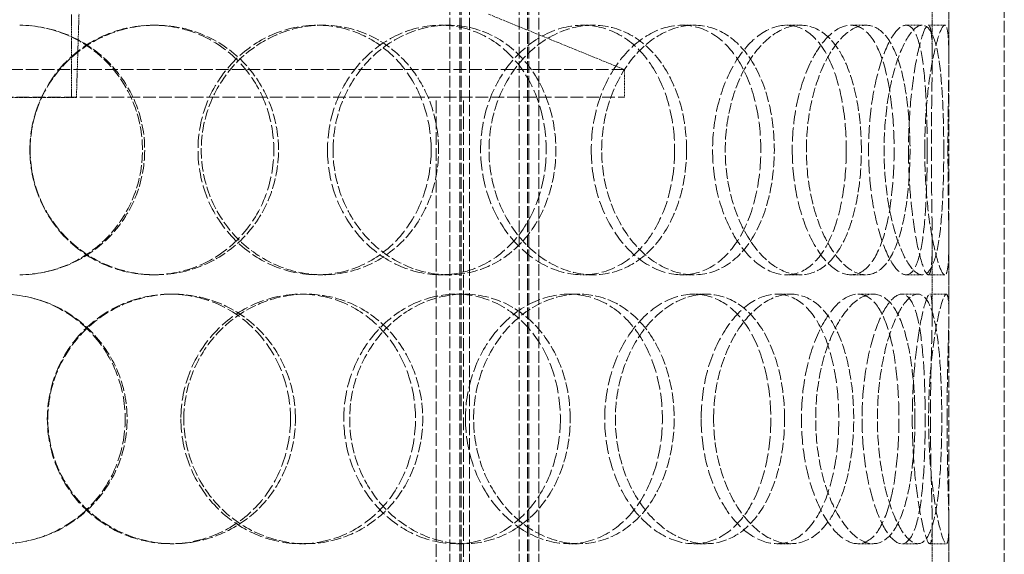
# Model space of a CAD drawing. Units: millimetres. Extents: x -754 to 5088, y 20626 to 24002.
# Drawn here: x 853 to 1031, y 22961 to 23058 of the extents above; entities that cross this region are included whole.
import ezdxf

# ---------------------------------------------------------------- set-up
doc = ezdxf.new("R2010")
doc.units = ezdxf.units.MM
doc.linetypes.add('DASHED', pattern=[0.2068, 0.1655, -0.0413])
doc.layers.add('Hidden (ISO)', color=1, linetype='DASHED', lineweight=18)

msp = doc.modelspace()

# ---------------------------------------------------------------- linework, layer by layer
at = {"layer": 'Hidden (ISO)', "ltscale": 12.894906}
for p, q in [((1020.56, 22700.55), (1020.56, 23300.55)), ((1030.56, 22700.55), (1030.56, 23300.55))]:
    msp.add_line(p, q, dxfattribs=at)
at = {"layer": 'Hidden (ISO)', "ltscale": 12.637009}
for p, q in [((930.62, 22692.55), (930.62, 23280.55)), ((932.42, 22692.55), (932.42, 23280.55)), ((932.62, 22692.55), (932.62, 23280.55)), ((934.12, 22692.55), (934.12, 23280.55)), ((943.12, 22692.55), (943.12, 23280.55)), ((944.62, 22692.55), (944.62, 23280.55)), ((944.82, 22692.55), (944.82, 23280.55)), ((946.62, 22692.55), (946.62, 23280.55))]:
    msp.add_line(p, q, dxfattribs=at)
at = {"layer": 'Hidden (ISO)', "ltscale": 1.676018}
for p, q in [((1017.56, 23050.46), (1017.56, 23063.66)), ((1020.56, 23050.46), (1020.56, 23063.66)), ((1017.56, 23004.44), (1017.56, 23017.65)), ((1020.56, 23004.44), (1020.56, 23017.65)), ((1017.56, 22953.46), (1017.56, 22966.66)), ((1020.56, 22953.46), (1020.56, 22966.66))]:
    msp.add_line(p, q, dxfattribs=at)
at = {"layer": 'Hidden (ISO)', "ltscale": 1.903676}
msp.add_line((862.37, 23043.55), (862.37, 23058.55), dxfattribs=at)
at = {"layer": 'Hidden (ISO)', "ltscale": 1.909049}
msp.add_line((863.28, 23043.52), (863.75, 23058.55), dxfattribs=at)
at = {"layer": 'Hidden (ISO)', "ltscale": 3.358444}
msp.add_line((937.56, 23058.55), (962.06, 23048.55), dxfattribs=at)
at = {"layer": 'Hidden (ISO)', "ltscale": 0.380655}
for p, q in [((877.1, 23056.55), (877.54, 23056.55)), ((906.71, 23056.55), (907.69, 23056.55)), ((928.95, 23056.55), (930.34, 23056.55)), ((954.57, 23056.55), (956.42, 23056.55)), ((972.47, 23056.55), (974.65, 23056.55)), ((991.29, 23056.55), (993.81, 23056.55)), ((1002.88, 23056.55), (1005.62, 23056.55)), ((1012.84, 23056.55), (1015.75, 23056.55)), ((1016.85, 23056.55), (1019.84, 23056.55)), ((877.54, 23011.55), (877.1, 23011.55)), ((907.69, 23011.55), (906.71, 23011.55)), ((930.34, 23011.55), (928.95, 23011.55)), ((956.42, 23011.55), (954.57, 23011.55)), ((974.65, 23011.55), (972.47, 23011.55)), ((993.81, 23011.55), (991.29, 23011.55)), ((1005.62, 23011.55), (1002.88, 23011.55)), ((1015.75, 23011.55), (1012.84, 23011.55)), ((1019.84, 23011.55), (1016.85, 23011.55)), ((880.21, 23008.05), (880.7, 23008.05)), ((903.73, 23008.05), (904.65, 23008.05)), ((931.73, 23008.05), (933.16, 23008.05)), ((952.08, 23008.05), (953.89, 23008.05)), ((974.61, 23008.05), (976.83, 23008.05)), ((989.56, 23008.05), (992.05, 23008.05)), ((1004.15, 23008.05), (1006.91, 23008.05)), ((1012.06, 23008.05), (1014.96, 23008.05)), ((1017.11, 23008.05), (1020.1, 23008.05)), ((880.7, 22963.05), (880.21, 22963.05)), ((904.65, 22963.05), (903.73, 22963.05)), ((933.16, 22963.05), (931.73, 22963.05)), ((953.89, 22963.05), (952.08, 22963.05)), ((976.83, 22963.05), (974.61, 22963.05)), ((992.05, 22963.05), (989.56, 22963.05)), ((1006.91, 22963.05), (1004.15, 22963.05)), ((1014.96, 22963.05), (1012.06, 22963.05)), ((1020.1, 22963.05), (1017.11, 22963.05))]:
    msp.add_line(p, q, dxfattribs=at)
at = {"layer": 'Hidden (ISO)', "ltscale": 13.798903}
for p, q in [((962.06, 23048.55), (744.06, 23048.55)), ((744.06, 23043.55), (962.06, 23043.55))]:
    msp.add_line(p, q, dxfattribs=at)
at = {"layer": 'Hidden (ISO)', "ltscale": 0.634492}
msp.add_line((962.06, 23043.55), (962.06, 23048.55), dxfattribs=at)
at = {"layer": 'Hidden (ISO)', "ltscale": 4.075875}
msp.add_line((842.83, 23043.52), (863.28, 23043.52), dxfattribs=at)
at = {"layer": 'Hidden (ISO)', "ltscale": 13.815971}
for p, q in [((928.16, 22743.55), (928.16, 23043.55)), ((933.06, 22743.55), (933.06, 23043.55))]:
    msp.add_line(p, q, dxfattribs=at)
at = {"layer": 'Hidden (ISO)', "ltscale": 11.412213}
msp.add_open_spline([(853.06, 23056.55), (856.02, 23056.54), (858.98, 23055.94), (864.44, 23053.68), (866.94, 23052.01), (871.1, 23047.85), (872.76, 23045.35), (875.01, 23039.92), (875.59, 23036.99), (875.59, 23031.12), (875.01, 23028.18), (872.76, 23022.75), (871.1, 23020.26), (866.94, 23016.1), (864.44, 23014.43), (858.98, 23012.16), (856.02, 23011.57), (853.06, 23011.55)], degree=3, knots=[-1, -1, -1, -1, -0.875, -0.875, -0.75, -0.75, -0.625, -0.625, -0.5, -0.5, -0.375, -0.375, -0.25, -0.25, -0.125, -0.125, 0, 0, 0, 0], dxfattribs=at)
at = {"layer": 'Hidden (ISO)', "ltscale": 11.309846}
msp.add_open_spline([(853.06, 23011.55), (855.97, 23011.57), (858.87, 23012.16), (864.24, 23014.43), (866.69, 23016.1), (870.78, 23020.26), (872.41, 23022.75), (874.62, 23028.18), (875.19, 23031.12), (875.19, 23036.99), (874.62, 23039.92), (872.41, 23045.35), (870.78, 23047.85), (866.69, 23052.01), (864.24, 23053.68), (858.87, 23055.94), (855.97, 23056.54), (853.06, 23056.55)], degree=3, knots=[0, 0, 0, 0, 0.125, 0.125, 0.25, 0.25, 0.375, 0.375, 0.5, 0.5, 0.625, 0.625, 0.75, 0.75, 0.875, 0.875, 1, 1, 1, 1], dxfattribs=at)
at = {"layer": 'Hidden (ISO)', "ltscale": 15.122382}
for points in [[(854.89, 23034.05), (854.89, 23037), (855.47, 23039.94), (857.71, 23045.38), (859.36, 23047.88), (863.48, 23052.04), (865.95, 23053.71), (871.32, 23055.97), (874.22, 23056.55), (879.99, 23056.55), (882.87, 23055.97), (888.15, 23053.71), (890.56, 23052.04), (894.57, 23047.88), (896.17, 23045.38), (898.32, 23039.94), (898.87, 23037), (898.87, 23031.11), (898.32, 23028.16), (896.17, 23022.72), (894.57, 23020.22), (890.56, 23016.06), (888.15, 23014.39), (882.87, 23012.14), (879.99, 23011.55), (874.22, 23011.55), (871.32, 23012.14), (865.95, 23014.39), (863.48, 23016.06), (859.36, 23020.22), (857.71, 23022.72), (855.47, 23028.16), (854.89, 23031.11), (854.89, 23034.05)], [(927.23, 23034.05), (927.23, 23037), (926.71, 23039.94), (924.71, 23045.38), (923.22, 23047.88), (919.47, 23052.04), (917.2, 23053.71), (912.2, 23055.97), (909.47, 23056.55), (903.95, 23056.55), (901.17, 23055.97), (895.98, 23053.71), (893.59, 23052.04), (889.58, 23047.88), (887.96, 23045.38), (885.77, 23039.94), (885.2, 23037), (885.2, 23031.11), (885.77, 23028.16), (887.96, 23022.72), (889.58, 23020.22), (893.59, 23016.06), (895.98, 23014.39), (901.17, 23012.14), (903.95, 23011.55), (909.47, 23011.55), (912.2, 23012.14), (917.2, 23014.39), (919.47, 23016.06), (923.22, 23020.22), (924.71, 23022.72), (926.71, 23028.16), (927.23, 23031.11), (927.23, 23034.05)], [(908.54, 23034.05), (908.54, 23037), (909.08, 23039.94), (911.18, 23045.38), (912.72, 23047.88), (916.55, 23052.04), (918.83, 23053.71), (923.74, 23055.97), (926.36, 23056.55), (931.54, 23056.55), (934.09, 23055.97), (938.74, 23053.71), (940.84, 23052.04), (944.3, 23047.88), (945.67, 23045.38), (947.51, 23039.94), (947.98, 23037), (947.98, 23031.11), (947.51, 23028.16), (945.67, 23022.72), (944.3, 23020.22), (940.84, 23016.06), (938.74, 23014.39), (934.09, 23012.14), (931.54, 23011.55), (926.36, 23011.55), (923.74, 23012.14), (918.83, 23014.39), (916.55, 23016.06), (912.72, 23020.22), (911.18, 23022.72), (909.08, 23028.16), (908.54, 23031.11), (908.54, 23034.05)], [(971.13, 23034.05), (971.13, 23037), (970.73, 23039.94), (969.16, 23045.38), (967.99, 23047.88), (965, 23052.04), (963.18, 23053.71), (959.11, 23055.97), (956.87, 23056.55), (952.27, 23056.55), (949.93, 23055.97), (945.52, 23053.71), (943.46, 23052.04), (939.98, 23047.88), (938.57, 23045.38), (936.65, 23039.94), (936.15, 23037), (936.15, 23031.11), (936.65, 23028.16), (938.57, 23022.72), (939.98, 23020.22), (943.46, 23016.06), (945.52, 23014.39), (949.93, 23012.14), (952.27, 23011.55), (956.87, 23011.55), (959.11, 23012.14), (963.18, 23014.39), (965, 23016.06), (967.99, 23020.22), (969.16, 23022.72), (970.73, 23028.16), (971.13, 23031.11), (971.13, 23034.05)], [(956.09, 23034.05), (956.09, 23037), (956.54, 23039.94), (958.27, 23045.38), (959.54, 23047.88), (962.65, 23052.04), (964.49, 23053.71), (968.4, 23055.97), (970.46, 23056.55), (974.48, 23056.55), (976.43, 23055.97), (979.93, 23053.71), (981.48, 23052.04), (984.02, 23047.88), (985.01, 23045.38), (986.33, 23039.94), (986.66, 23037), (986.66, 23031.11), (986.33, 23028.16), (985.01, 23022.72), (984.02, 23020.22), (981.48, 23016.06), (979.93, 23014.39), (976.43, 23012.14), (974.48, 23011.55), (970.46, 23011.55), (968.4, 23012.14), (964.49, 23014.39), (962.65, 23016.06), (959.54, 23020.22), (958.27, 23022.72), (956.54, 23028.16), (956.09, 23031.11), (956.09, 23034.05)], [(1002.07, 23034.05), (1002.07, 23037), (1001.83, 23039.94), (1000.86, 23045.38), (1000.14, 23047.88), (998.24, 23052.04), (997.07, 23053.71), (994.39, 23055.97), (992.87, 23056.55), (989.71, 23056.55), (988.06, 23055.97), (984.9, 23053.71), (983.4, 23052.04), (980.84, 23047.88), (979.79, 23045.38), (978.35, 23039.94), (977.97, 23037), (977.97, 23031.11), (978.35, 23028.16), (979.79, 23022.72), (980.84, 23020.22), (983.4, 23016.06), (984.9, 23014.39), (988.06, 23012.14), (989.71, 23011.55), (992.87, 23011.55), (994.39, 23012.14), (997.07, 23014.39), (998.24, 23016.06), (1000.14, 23020.22), (1000.86, 23022.72), (1001.83, 23028.16), (1002.07, 23031.11), (1002.07, 23034.05)], [(992.33, 23034.05), (992.33, 23037), (992.64, 23039.94), (993.81, 23045.38), (994.67, 23047.88), (996.72, 23052.04), (997.92, 23053.71), (1000.4, 23055.97), (1001.68, 23056.55), (1004.09, 23056.55), (1005.22, 23055.97), (1007.19, 23053.71), (1008.03, 23052.04), (1009.36, 23047.88), (1009.86, 23045.38), (1010.52, 23039.94), (1010.69, 23037), (1010.69, 23031.11), (1010.52, 23028.16), (1009.86, 23022.72), (1009.36, 23020.22), (1008.03, 23016.06), (1007.19, 23014.39), (1005.22, 23012.14), (1004.09, 23011.55), (1001.68, 23011.55), (1000.4, 23012.14), (997.92, 23014.39), (996.72, 23016.06), (994.67, 23020.22), (993.81, 23022.72), (992.64, 23028.16), (992.33, 23031.11), (992.33, 23034.05)], [(1016.66, 23034.05), (1016.66, 23037), (1016.6, 23039.94), (1016.35, 23045.38), (1016.15, 23047.88), (1015.55, 23052.04), (1015.16, 23053.71), (1014.15, 23055.97), (1013.53, 23056.55), (1012.15, 23056.55), (1011.37, 23055.97), (1009.82, 23053.71), (1009.04, 23052.04), (1007.68, 23047.88), (1007.1, 23045.38), (1006.3, 23039.94), (1006.09, 23037), (1006.09, 23031.11), (1006.3, 23028.16), (1007.1, 23022.72), (1007.68, 23020.22), (1009.04, 23016.06), (1009.82, 23014.39), (1011.37, 23012.14), (1012.15, 23011.55), (1013.53, 23011.55), (1014.15, 23012.14), (1015.16, 23014.39), (1015.55, 23016.06), (1016.15, 23020.22), (1016.35, 23022.72), (1016.6, 23028.16), (1016.66, 23031.11), (1016.66, 23034.05)], [(1013.29, 23034.05), (1013.29, 23037), (1013.42, 23039.94), (1013.91, 23045.38), (1014.25, 23047.88), (1015.03, 23052.04), (1015.45, 23053.71), (1016.23, 23055.97), (1016.58, 23056.55), (1017.12, 23056.55), (1017.31, 23055.97), (1017.53, 23053.71), (1017.56, 23052.04), (1017.55, 23047.88), (1017.51, 23045.38), (1017.43, 23039.94), (1017.41, 23037), (1017.41, 23031.11), (1017.43, 23028.16), (1017.51, 23022.72), (1017.55, 23020.22), (1017.56, 23016.06), (1017.53, 23014.39), (1017.31, 23012.14), (1017.12, 23011.55), (1016.58, 23011.55), (1016.23, 23012.14), (1015.45, 23014.39), (1015.03, 23016.06), (1014.25, 23020.22), (1013.91, 23022.72), (1013.42, 23028.16), (1013.29, 23031.11), (1013.29, 23034.05)], [(827.62, 22985.55), (827.62, 22988.5), (828.19, 22991.44), (830.41, 22996.88), (832.04, 22999.38), (836.14, 23003.54), (838.6, 23005.21), (843.98, 23007.47), (846.9, 23008.05), (852.73, 23008.05), (855.65, 23007.47), (861.04, 23005.21), (863.51, 23003.54), (867.63, 22999.38), (869.27, 22996.88), (871.49, 22991.44), (872.07, 22988.5), (872.07, 22982.61), (871.49, 22979.66), (869.27, 22974.22), (867.63, 22971.72), (863.51, 22967.56), (861.04, 22965.89), (855.65, 22963.64), (852.73, 22963.05), (846.9, 22963.05), (843.98, 22963.64), (838.6, 22965.89), (836.14, 22967.56), (832.04, 22971.72), (830.41, 22974.22), (828.19, 22979.66), (827.62, 22982.61), (827.62, 22985.55)], [(901.88, 22985.55), (901.88, 22988.5), (901.33, 22991.44), (899.19, 22996.88), (897.6, 22999.38), (893.62, 23003.54), (891.22, 23005.21), (885.95, 23007.47), (883.09, 23008.05), (877.33, 23008.05), (874.44, 23007.47), (869.08, 23005.21), (866.62, 23003.54), (862.5, 22999.38), (860.85, 22996.88), (858.62, 22991.44), (858.04, 22988.5), (858.04, 22982.61), (858.62, 22979.66), (860.85, 22974.22), (862.5, 22971.72), (866.62, 22967.56), (869.08, 22965.89), (874.44, 22963.64), (877.33, 22963.05), (883.09, 22963.05), (885.95, 22963.64), (891.22, 22965.89), (893.62, 22967.56), (897.6, 22971.72), (899.19, 22974.22), (901.33, 22979.66), (901.88, 22982.61), (901.88, 22985.55)], [(882.12, 22985.55), (882.12, 22988.5), (882.69, 22991.44), (884.88, 22996.88), (886.5, 22999.38), (890.54, 23003.54), (892.94, 23005.21), (898.15, 23007.47), (900.95, 23008.05), (906.51, 23008.05), (909.26, 23007.47), (914.29, 23005.21), (916.58, 23003.54), (920.37, 22999.38), (921.87, 22996.88), (923.89, 22991.44), (924.41, 22988.5), (924.41, 22982.61), (923.89, 22979.66), (921.87, 22974.22), (920.37, 22971.72), (916.58, 22967.56), (914.29, 22965.89), (909.26, 22963.64), (906.51, 22963.05), (900.95, 22963.05), (898.15, 22963.64), (892.94, 22965.89), (890.54, 22967.56), (886.5, 22971.72), (884.88, 22974.22), (882.69, 22979.66), (882.12, 22982.61), (882.12, 22985.55)], [(950.53, 22985.55), (950.53, 22988.5), (950.06, 22991.44), (948.25, 22996.88), (946.9, 22999.38), (943.48, 23003.54), (941.41, 23005.21), (936.81, 23007.47), (934.29, 23008.05), (929.16, 23008.05), (926.56, 23007.47), (921.7, 23005.21), (919.44, 23003.54), (915.64, 22999.38), (914.11, 22996.88), (912.03, 22991.44), (911.48, 22988.5), (911.48, 22982.61), (912.03, 22979.66), (914.11, 22974.22), (915.64, 22971.72), (919.44, 22967.56), (921.7, 22965.89), (926.56, 22963.64), (929.16, 22963.05), (934.29, 22963.05), (936.81, 22963.64), (941.41, 22965.89), (943.48, 22967.56), (946.9, 22971.72), (948.25, 22974.22), (950.06, 22979.66), (950.53, 22982.61), (950.53, 22985.55)], [(933.42, 22985.55), (933.42, 22988.5), (933.93, 22991.44), (935.87, 22996.88), (937.3, 22999.38), (940.81, 23003.54), (942.9, 23005.21), (947.37, 23007.47), (949.75, 23008.05), (954.41, 23008.05), (956.69, 23007.47), (960.82, 23005.21), (962.67, 23003.54), (965.72, 22999.38), (966.91, 22996.88), (968.51, 22991.44), (968.92, 22988.5), (968.92, 22982.61), (968.51, 22979.66), (966.91, 22974.22), (965.72, 22971.72), (962.67, 22967.56), (960.82, 22965.89), (956.69, 22963.64), (954.41, 22963.05), (949.75, 22963.05), (947.37, 22963.64), (942.9, 22965.89), (940.81, 22967.56), (937.3, 22971.72), (935.87, 22974.22), (933.93, 22979.66), (933.42, 22982.61), (933.42, 22985.55)], [(988.47, 22985.55), (988.47, 22988.5), (988.15, 22991.44), (986.86, 22996.88), (985.9, 22999.38), (983.42, 23003.54), (981.9, 23005.21), (978.48, 23007.47), (976.58, 23008.05), (972.64, 23008.05), (970.62, 23007.47), (966.78, 23005.21), (964.98, 23003.54), (961.92, 22999.38), (960.67, 22996.88), (958.97, 22991.44), (958.52, 22988.5), (958.52, 22982.61), (958.97, 22979.66), (960.67, 22974.22), (961.92, 22971.72), (964.98, 22967.56), (966.78, 22965.89), (970.62, 22963.64), (972.64, 22963.05), (976.58, 22963.05), (978.48, 22963.64), (981.9, 22965.89), (983.42, 22967.56), (985.9, 22971.72), (986.86, 22974.22), (988.15, 22979.66), (988.47, 22982.61), (988.47, 22985.55)], [(975.91, 22985.55), (975.91, 22988.5), (976.29, 22991.44), (977.76, 22996.88), (978.84, 22999.38), (981.46, 23003.54), (983, 23005.21), (986.24, 23007.47), (987.93, 23008.05), (991.19, 23008.05), (992.75, 23007.47), (995.53, 23005.21), (996.74, 23003.54), (998.7, 22999.38), (999.46, 22996.88), (1000.46, 22991.44), (1000.72, 22988.5), (1000.72, 22982.61), (1000.46, 22979.66), (999.46, 22974.22), (998.7, 22971.72), (996.74, 22967.56), (995.53, 22965.89), (992.75, 22963.64), (991.19, 22963.05), (987.93, 22963.05), (986.24, 22963.64), (983, 22965.89), (981.46, 22967.56), (978.84, 22971.72), (977.76, 22974.22), (976.29, 22979.66), (975.91, 22982.61), (975.91, 22985.55)], [(1011.56, 22985.55), (1011.56, 22988.5), (1011.4, 22991.44), (1010.78, 22996.88), (1010.31, 22999.38), (1009.05, 23003.54), (1008.26, 23005.21), (1006.39, 23007.47), (1005.31, 23008.05), (1003, 23008.05), (1001.77, 23007.47), (999.38, 23005.21), (998.23, 23003.54), (996.24, 22999.38), (995.41, 22996.88), (994.28, 22991.44), (993.98, 22988.5), (993.98, 22982.61), (994.28, 22979.66), (995.41, 22974.22), (996.24, 22971.72), (998.23, 22967.56), (999.38, 22965.89), (1001.77, 22963.64), (1003, 22963.05), (1005.31, 22963.05), (1006.39, 22963.64), (1008.26, 22965.89), (1009.05, 22967.56), (1010.31, 22971.72), (1010.78, 22974.22), (1011.4, 22979.66), (1011.56, 22982.61), (1011.56, 22985.55)], [(1004.91, 22985.55), (1004.91, 22988.5), (1005.13, 22991.44), (1005.97, 22996.88), (1006.58, 22999.38), (1008.02, 23003.54), (1008.84, 23005.21), (1010.49, 23007.47), (1011.32, 23008.05), (1012.81, 23008.05), (1013.48, 23007.47), (1014.59, 23005.21), (1015.03, 23003.54), (1015.7, 22999.38), (1015.93, 22996.88), (1016.23, 22991.44), (1016.3, 22988.5), (1016.3, 22982.61), (1016.23, 22979.66), (1015.93, 22974.22), (1015.7, 22971.72), (1015.03, 22967.56), (1014.59, 22965.89), (1013.48, 22963.64), (1012.81, 22963.05), (1011.32, 22963.05), (1010.49, 22963.64), (1008.84, 22965.89), (1008.02, 22967.56), (1006.58, 22971.72), (1005.97, 22974.22), (1005.13, 22979.66), (1004.91, 22982.61), (1004.91, 22985.55)], [(1017.24, 22985.55), (1017.24, 22988.5), (1017.28, 22991.44), (1017.4, 22996.88), (1017.47, 22999.38), (1017.56, 23003.54), (1017.58, 23005.21), (1017.46, 23007.47), (1017.33, 23008.05), (1016.9, 23008.05), (1016.6, 23007.47), (1015.93, 23005.21), (1015.55, 23003.54), (1014.85, 22999.38), (1014.54, 22996.88), (1014.09, 22991.44), (1013.97, 22988.5), (1013.97, 22982.61), (1014.09, 22979.66), (1014.54, 22974.22), (1014.85, 22971.72), (1015.55, 22967.56), (1015.93, 22965.89), (1016.6, 22963.64), (1016.9, 22963.05), (1017.33, 22963.05), (1017.46, 22963.64), (1017.58, 22965.89), (1017.56, 22967.56), (1017.47, 22971.72), (1017.4, 22974.22), (1017.28, 22979.66), (1017.24, 22982.61), (1017.24, 22985.55)]]:
    msp.add_open_spline(points, degree=3, knots=[0, 0, 0, 0, 0.0625, 0.0625, 0.125, 0.125, 0.1875, 0.1875, 0.25, 0.25, 0.3125, 0.3125, 0.375, 0.375, 0.4375, 0.4375, 0.5, 0.5, 0.5625, 0.5625, 0.625, 0.625, 0.6875, 0.6875, 0.75, 0.75, 0.8125, 0.8125, 0.875, 0.875, 0.9375, 0.9375, 1, 1, 1, 1], dxfattribs=at)
at = {"layer": 'Hidden (ISO)', "ltscale": 11.444736}
for points in [[(854.93, 23034.05), (854.93, 23031.11), (855.52, 23028.16), (857.79, 23022.72), (859.48, 23020.22), (863.67, 23016.06), (866.19, 23014.39), (871.65, 23012.14), (874.6, 23011.55), (880.48, 23011.55), (883.41, 23012.14), (888.79, 23014.39), (891.25, 23016.06), (895.33, 23020.22), (896.95, 23022.72), (899.14, 23028.16), (899.71, 23031.11), (899.71, 23037), (899.14, 23039.94), (896.95, 23045.38), (895.33, 23047.88), (891.25, 23052.04), (888.79, 23053.71), (883.41, 23055.97), (880.48, 23056.55), (874.6, 23056.55), (871.65, 23055.97), (866.19, 23053.71), (863.67, 23052.04), (859.48, 23047.88), (857.79, 23045.38), (855.52, 23039.94), (854.93, 23037), (854.93, 23034.05)], [(928.58, 23034.05), (928.58, 23031.11), (928.06, 23028.16), (926.02, 23022.72), (924.5, 23020.22), (920.68, 23016.06), (918.37, 23014.39), (913.28, 23012.14), (910.5, 23011.55), (904.88, 23011.55), (902.04, 23012.14), (896.77, 23014.39), (894.33, 23016.06), (890.24, 23020.22), (888.6, 23022.72), (886.37, 23028.16), (885.79, 23031.11), (885.79, 23037), (886.37, 23039.94), (888.6, 23045.38), (890.24, 23047.88), (894.33, 23052.04), (896.77, 23053.71), (902.04, 23055.97), (904.88, 23056.55), (910.5, 23056.55), (913.28, 23055.97), (918.37, 23053.71), (920.68, 23052.04), (924.5, 23047.88), (926.02, 23045.38), (928.06, 23039.94), (928.58, 23037), (928.58, 23034.05)], [(909.55, 23034.05), (909.55, 23031.11), (910.1, 23028.16), (912.24, 23022.72), (913.81, 23020.22), (917.71, 23016.06), (920.03, 23014.39), (925.03, 23012.14), (927.7, 23011.55), (932.97, 23011.55), (935.57, 23012.14), (940.31, 23014.39), (942.44, 23016.06), (945.97, 23020.22), (947.36, 23022.72), (949.23, 23028.16), (949.71, 23031.11), (949.71, 23037), (949.23, 23039.94), (947.36, 23045.38), (945.97, 23047.88), (942.44, 23052.04), (940.31, 23053.71), (935.57, 23055.97), (932.97, 23056.55), (927.7, 23056.55), (925.03, 23055.97), (920.03, 23053.71), (917.71, 23052.04), (913.81, 23047.88), (912.24, 23045.38), (910.1, 23039.94), (909.55, 23037), (909.55, 23034.05)], [(973.28, 23034.05), (973.28, 23031.11), (972.88, 23028.16), (971.27, 23022.72), (970.08, 23020.22), (967.04, 23016.06), (965.19, 23014.39), (961.05, 23012.14), (958.76, 23011.55), (954.08, 23011.55), (951.7, 23012.14), (947.2, 23014.39), (945.11, 23016.06), (941.56, 23020.22), (940.13, 23022.72), (938.18, 23028.16), (937.66, 23031.11), (937.66, 23037), (938.18, 23039.94), (940.13, 23045.38), (941.56, 23047.88), (945.11, 23052.04), (947.2, 23053.71), (951.7, 23055.97), (954.08, 23056.55), (958.76, 23056.55), (961.05, 23055.97), (965.19, 23053.71), (967.04, 23052.04), (970.08, 23047.88), (971.27, 23045.38), (972.88, 23039.94), (973.28, 23037), (973.28, 23034.05)], [(957.97, 23034.05), (957.97, 23031.11), (958.43, 23028.16), (960.19, 23022.72), (961.48, 23020.22), (964.65, 23016.06), (966.52, 23014.39), (970.5, 23012.14), (972.61, 23011.55), (976.69, 23011.55), (978.68, 23012.14), (982.24, 23014.39), (983.82, 23016.06), (986.41, 23020.22), (987.41, 23022.72), (988.76, 23028.16), (989.1, 23031.11), (989.1, 23037), (988.76, 23039.94), (987.41, 23045.38), (986.41, 23047.88), (983.82, 23052.04), (982.24, 23053.71), (978.68, 23055.97), (976.69, 23056.55), (972.61, 23056.55), (970.5, 23055.97), (966.52, 23053.71), (964.65, 23052.04), (961.48, 23047.88), (960.19, 23045.38), (958.43, 23039.94), (957.97, 23037), (957.97, 23034.05)], [(1004.79, 23034.05), (1004.79, 23031.11), (1004.54, 23028.16), (1003.56, 23022.72), (1002.82, 23020.22), (1000.89, 23016.06), (999.7, 23014.39), (996.96, 23012.14), (995.42, 23011.55), (992.2, 23011.55), (990.52, 23012.14), (987.31, 23014.39), (985.78, 23016.06), (983.17, 23020.22), (982.1, 23022.72), (980.64, 23028.16), (980.25, 23031.11), (980.25, 23037), (980.64, 23039.94), (982.1, 23045.38), (983.17, 23047.88), (985.78, 23052.04), (987.31, 23053.71), (990.52, 23055.97), (992.2, 23056.55), (995.42, 23056.55), (996.96, 23055.97), (999.7, 23053.71), (1000.89, 23052.04), (1002.82, 23047.88), (1003.56, 23045.38), (1004.54, 23039.94), (1004.79, 23037), (1004.79, 23034.05)], [(994.87, 23034.05), (994.87, 23031.11), (995.19, 23028.16), (996.38, 23022.72), (997.25, 23020.22), (999.34, 23016.06), (1000.56, 23014.39), (1003.09, 23012.14), (1004.39, 23011.55), (1006.84, 23011.55), (1007.99, 23012.14), (1010, 23014.39), (1010.85, 23016.06), (1012.21, 23020.22), (1012.72, 23022.72), (1013.39, 23028.16), (1013.56, 23031.11), (1013.56, 23037), (1013.39, 23039.94), (1012.72, 23045.38), (1012.21, 23047.88), (1010.85, 23052.04), (1010, 23053.71), (1007.99, 23055.97), (1006.84, 23056.55), (1004.39, 23056.55), (1003.09, 23055.97), (1000.56, 23053.71), (999.34, 23052.04), (997.25, 23047.88), (996.38, 23045.38), (995.19, 23039.94), (994.87, 23037), (994.87, 23034.05)], [(1019.64, 23034.05), (1019.64, 23031.11), (1019.58, 23028.16), (1019.32, 23022.72), (1019.12, 23020.22), (1018.52, 23016.06), (1018.11, 23014.39), (1017.09, 23012.14), (1016.46, 23011.55), (1015.05, 23011.55), (1014.26, 23012.14), (1012.68, 23014.39), (1011.89, 23016.06), (1010.5, 23020.22), (1009.91, 23022.72), (1009.1, 23028.16), (1008.88, 23031.11), (1008.88, 23037), (1009.1, 23039.94), (1009.91, 23045.38), (1010.5, 23047.88), (1011.89, 23052.04), (1012.68, 23053.71), (1014.26, 23055.97), (1015.05, 23056.55), (1016.46, 23056.55), (1017.09, 23055.97), (1018.11, 23053.71), (1018.52, 23052.04), (1019.12, 23047.88), (1019.32, 23045.38), (1019.58, 23039.94), (1019.64, 23037), (1019.64, 23034.05)], [(1016.21, 23034.05), (1016.21, 23031.11), (1016.35, 23028.16), (1016.84, 23022.72), (1017.19, 23020.22), (1017.98, 23016.06), (1018.41, 23014.39), (1019.2, 23012.14), (1019.56, 23011.55), (1020.11, 23011.55), (1020.3, 23012.14), (1020.53, 23014.39), (1020.56, 23016.06), (1020.55, 23020.22), (1020.51, 23022.72), (1020.43, 23028.16), (1020.4, 23031.11), (1020.4, 23037), (1020.43, 23039.94), (1020.51, 23045.38), (1020.55, 23047.88), (1020.56, 23052.04), (1020.53, 23053.71), (1020.3, 23055.97), (1020.11, 23056.55), (1019.56, 23056.55), (1019.2, 23055.97), (1018.41, 23053.71), (1017.98, 23052.04), (1017.19, 23047.88), (1016.84, 23045.38), (1016.35, 23039.94), (1016.21, 23037), (1016.21, 23034.05)], [(827.16, 22985.55), (827.16, 22982.61), (827.74, 22979.66), (829.99, 22974.22), (831.66, 22971.72), (835.83, 22967.56), (838.34, 22965.89), (843.82, 22963.64), (846.79, 22963.05), (852.73, 22963.05), (855.7, 22963.64), (861.19, 22965.89), (863.7, 22967.56), (867.89, 22971.72), (869.57, 22974.22), (871.83, 22979.66), (872.42, 22982.61), (872.42, 22988.5), (871.83, 22991.44), (869.57, 22996.88), (867.89, 22999.38), (863.7, 23003.54), (861.19, 23005.21), (855.7, 23007.47), (852.73, 23008.05), (846.79, 23008.05), (843.82, 23007.47), (838.34, 23005.21), (835.83, 23003.54), (831.66, 22999.38), (829.99, 22996.88), (827.74, 22991.44), (827.16, 22988.5), (827.16, 22985.55)], [(902.77, 22985.55), (902.77, 22982.61), (902.21, 22979.66), (900.03, 22974.22), (898.42, 22971.72), (894.36, 22967.56), (891.91, 22965.89), (886.55, 22963.64), (883.63, 22963.05), (877.77, 22963.05), (874.83, 22963.64), (869.37, 22965.89), (866.86, 22967.56), (862.67, 22971.72), (860.99, 22974.22), (858.72, 22979.66), (858.13, 22982.61), (858.13, 22988.5), (858.72, 22991.44), (860.99, 22996.88), (862.67, 22999.38), (866.86, 23003.54), (869.37, 23005.21), (874.83, 23007.47), (877.77, 23008.05), (883.63, 23008.05), (886.55, 23007.47), (891.91, 23005.21), (894.36, 23003.54), (898.42, 22999.38), (900.03, 22996.88), (902.21, 22991.44), (902.77, 22988.5), (902.77, 22985.55)], [(882.65, 22985.55), (882.65, 22982.61), (883.23, 22979.66), (885.46, 22974.22), (887.11, 22971.72), (891.22, 22967.56), (893.67, 22965.89), (898.97, 22963.64), (901.83, 22963.05), (907.48, 22963.05), (910.28, 22963.64), (915.41, 22965.89), (917.74, 22967.56), (921.59, 22971.72), (923.12, 22974.22), (925.18, 22979.66), (925.71, 22982.61), (925.71, 22988.5), (925.18, 22991.44), (923.12, 22996.88), (921.59, 22999.38), (917.74, 23003.54), (915.41, 23005.21), (910.28, 23007.47), (907.48, 23008.05), (901.83, 23008.05), (898.97, 23007.47), (893.67, 23005.21), (891.22, 23003.54), (887.11, 22999.38), (885.46, 22996.88), (883.23, 22991.44), (882.65, 22988.5), (882.65, 22985.55)], [(952.3, 22985.55), (952.3, 22982.61), (951.83, 22979.66), (949.98, 22974.22), (948.61, 22971.72), (945.13, 22967.56), (943.02, 22965.89), (938.34, 22963.64), (935.77, 22963.05), (930.55, 22963.05), (927.9, 22963.64), (922.95, 22965.89), (920.65, 22967.56), (916.78, 22971.72), (915.22, 22974.22), (913.1, 22979.66), (912.55, 22982.61), (912.55, 22988.5), (913.1, 22991.44), (915.22, 22996.88), (916.78, 22999.38), (920.65, 23003.54), (922.95, 23005.21), (927.9, 23007.47), (930.55, 23008.05), (935.77, 23008.05), (938.34, 23007.47), (943.02, 23005.21), (945.13, 23003.54), (948.61, 22999.38), (949.98, 22996.88), (951.83, 22991.44), (952.3, 22988.5), (952.3, 22985.55)], [(934.89, 22985.55), (934.89, 22982.61), (935.4, 22979.66), (937.38, 22974.22), (938.83, 22971.72), (942.42, 22967.56), (944.54, 22965.89), (949.09, 22963.64), (951.51, 22963.05), (956.26, 22963.05), (958.58, 22963.64), (962.79, 22965.89), (964.67, 22967.56), (967.77, 22971.72), (968.99, 22974.22), (970.62, 22979.66), (971.04, 22982.61), (971.04, 22988.5), (970.62, 22991.44), (968.99, 22996.88), (967.77, 22999.38), (964.67, 23003.54), (962.79, 23005.21), (958.58, 23007.47), (956.26, 23008.05), (951.51, 23008.05), (949.09, 23007.47), (944.54, 23005.21), (942.42, 23003.54), (938.83, 22999.38), (937.38, 22996.88), (935.4, 22991.44), (934.89, 22988.5), (934.89, 22985.55)], [(990.94, 22985.55), (990.94, 22982.61), (990.61, 22979.66), (989.3, 22974.22), (988.32, 22971.72), (985.8, 22967.56), (984.25, 22965.89), (980.77, 22963.64), (978.83, 22963.05), (974.82, 22963.05), (972.76, 22963.64), (968.86, 22965.89), (967.02, 22967.56), (963.9, 22971.72), (962.63, 22974.22), (960.9, 22979.66), (960.44, 22982.61), (960.44, 22988.5), (960.9, 22991.44), (962.63, 22996.88), (963.9, 22999.38), (967.02, 23003.54), (968.86, 23005.21), (972.76, 23007.47), (974.82, 23008.05), (978.83, 23008.05), (980.77, 23007.47), (984.25, 23005.21), (985.8, 23003.54), (988.32, 22999.38), (989.3, 22996.88), (990.61, 22991.44), (990.94, 22988.5), (990.94, 22985.55)], [(978.15, 22985.55), (978.15, 22982.61), (978.54, 22979.66), (980.04, 22974.22), (981.14, 22971.72), (983.8, 22967.56), (985.37, 22965.89), (988.67, 22963.64), (990.39, 22963.05), (993.71, 22963.05), (995.3, 22963.64), (998.12, 22965.89), (999.36, 22967.56), (1001.36, 22971.72), (1002.13, 22974.22), (1003.15, 22979.66), (1003.41, 22982.61), (1003.41, 22988.5), (1003.15, 22991.44), (1002.13, 22996.88), (1001.36, 22999.38), (999.36, 23003.54), (998.12, 23005.21), (995.3, 23007.47), (993.71, 23008.05), (990.39, 23008.05), (988.67, 23007.47), (985.37, 23005.21), (983.8, 23003.54), (981.14, 22999.38), (980.04, 22996.88), (978.54, 22991.44), (978.15, 22988.5), (978.15, 22985.55)], [(1014.45, 22985.55), (1014.45, 22982.61), (1014.29, 22979.66), (1013.66, 22974.22), (1013.18, 22971.72), (1011.9, 22967.56), (1011.09, 22965.89), (1009.18, 22963.64), (1008.08, 22963.05), (1005.73, 22963.05), (1004.48, 22963.64), (1002.05, 22965.89), (1000.88, 22967.56), (998.85, 22971.72), (998.01, 22974.22), (996.86, 22979.66), (996.55, 22982.61), (996.55, 22988.5), (996.86, 22991.44), (998.01, 22996.88), (998.85, 22999.38), (1000.88, 23003.54), (1002.05, 23005.21), (1004.48, 23007.47), (1005.73, 23008.05), (1008.08, 23008.05), (1009.18, 23007.47), (1011.09, 23005.21), (1011.9, 23003.54), (1013.18, 22999.38), (1013.66, 22996.88), (1014.29, 22991.44), (1014.45, 22988.5), (1014.45, 22985.55)], [(1007.68, 22985.55), (1007.68, 22982.61), (1007.91, 22979.66), (1008.76, 22974.22), (1009.38, 22971.72), (1010.84, 22967.56), (1011.68, 22965.89), (1013.36, 22963.64), (1014.2, 22963.05), (1015.72, 22963.05), (1016.41, 22963.64), (1017.54, 22965.89), (1017.99, 22967.56), (1018.67, 22971.72), (1018.9, 22974.22), (1019.21, 22979.66), (1019.28, 22982.61), (1019.28, 22988.5), (1019.21, 22991.44), (1018.9, 22996.88), (1018.67, 22999.38), (1017.99, 23003.54), (1017.54, 23005.21), (1016.41, 23007.47), (1015.72, 23008.05), (1014.2, 23008.05), (1013.36, 23007.47), (1011.68, 23005.21), (1010.84, 23003.54), (1009.38, 22999.38), (1008.76, 22996.88), (1007.91, 22991.44), (1007.68, 22988.5), (1007.68, 22985.55)], [(1020.24, 22985.55), (1020.24, 22982.61), (1020.28, 22979.66), (1020.39, 22974.22), (1020.47, 22971.72), (1020.56, 22967.56), (1020.58, 22965.89), (1020.46, 22963.64), (1020.32, 22963.05), (1019.88, 22963.05), (1019.58, 22963.64), (1018.9, 22965.89), (1018.51, 22967.56), (1017.8, 22971.72), (1017.48, 22974.22), (1017.03, 22979.66), (1016.91, 22982.61), (1016.91, 22988.5), (1017.03, 22991.44), (1017.48, 22996.88), (1017.8, 22999.38), (1018.51, 23003.54), (1018.9, 23005.21), (1019.58, 23007.47), (1019.88, 23008.05), (1020.32, 23008.05), (1020.46, 23007.47), (1020.58, 23005.21), (1020.56, 23003.54), (1020.47, 22999.38), (1020.39, 22996.88), (1020.28, 22991.44), (1020.24, 22988.5), (1020.24, 22985.55)]]:
    msp.add_open_spline(points, degree=3, knots=[-1, -1, -1, -1, -0.9375, -0.9375, -0.875, -0.875, -0.8125, -0.8125, -0.75, -0.75, -0.6875, -0.6875, -0.625, -0.625, -0.5625, -0.5625, -0.5, -0.5, -0.4375, -0.4375, -0.375, -0.375, -0.3125, -0.3125, -0.25, -0.25, -0.1875, -0.1875, -0.125, -0.125, -0.0625, -0.0625, 0, 0, 0, 0], dxfattribs=at)

doc.saveas('drawing.dxf')
